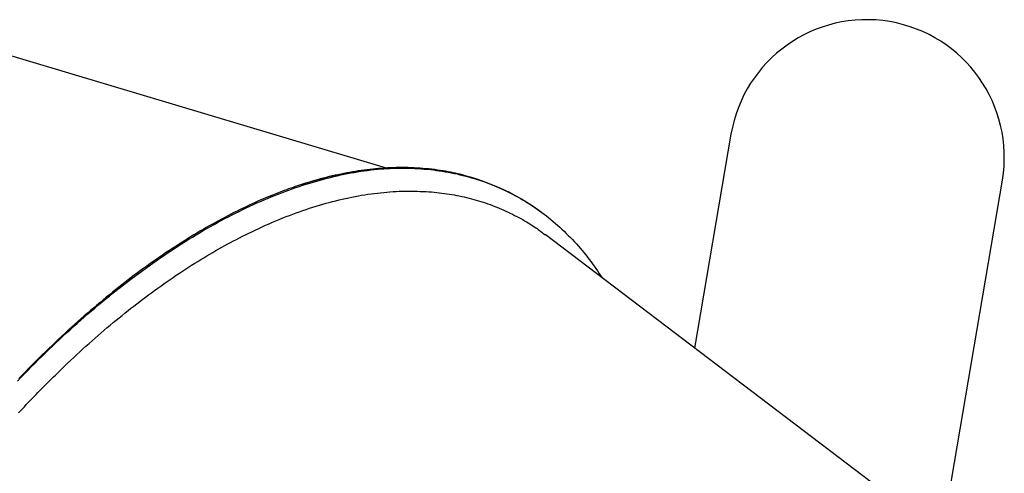
# Model space of a CAD drawing. Extents: x 4099 to 16008, y 9676 to 20492.
# Drawn here: x 9233 to 9733, y 18899 to 19130 of the extents above; entities that cross this region are included whole.
import ezdxf

# ---------------------------------------------------------------- set-up
doc = ezdxf.new("R2010")
doc.units = 0
doc.layers.add('LAYER01', color=7, linetype='Continuous')

msp = doc.modelspace()

# ---------------------------------------------------------------- linework, layer by layer
at = {"layer": 'LAYER01', "color": 7, "linetype": 'Continuous'}
for p, q in [((9419.02, 19054), (9196.75, 19120.5)), ((9594.3, 19071.3), (9575.82, 18962.43)), ((9702.79, 18873.85), (9732.33, 19047.88)), ((9481.6, 19041.63), (9481.07, 19041.9)), ((9482.09, 19041.37), (9481.64, 19041.6)), ((9679.48, 18883.69), (9499.78, 19020.2))]:
    msp.add_line(p, q, dxfattribs=at)
for points in [[(9231.32, 18945.56), (9233.08, 18947.41), (9234.86, 18949.24), (9236.63, 18951.06), (9238.41, 18952.86), (9240.19, 18954.65), (9241.97, 18956.43), (9243.76, 18958.19), (9245.54, 18959.94), (9247.34, 18961.68), (9249.13, 18963.4), (9250.92, 18965.11), (9252.72, 18966.8), (9254.52, 18968.48), (9256.33, 18970.14), (9258.13, 18971.79), (9259.94, 18973.43), (9261.75, 18975.05), (9263.56, 18976.65), (9265.37, 18978.24), (9267.19, 18979.82), (9269.01, 18981.38), (9270.83, 18982.92), (9272.65, 18984.46), (9274.47, 18985.97), (9276.3, 18987.47), (9278.12, 18988.96), (9279.95, 18990.43), (9281.78, 18991.89), (9283.61, 18993.33), (9285.45, 18994.76), (9287.28, 18996.17), (9289.12, 18997.57), (9290.95, 18998.96), (9292.79, 19000.32), (9294.63, 19001.67), (9296.47, 19003.01), (9298.31, 19004.33), (9300.15, 19005.64), (9301.99, 19006.93), (9303.83, 19008.2), (9305.67, 19009.46), (9307.51, 19010.7), (9309.35, 19011.93), (9311.19, 19013.14), (9313.03, 19014.33), (9314.87, 19015.51), (9316.71, 19016.67), (9318.54, 19017.81), (9320.38, 19018.94), (9322.21, 19020.05), (9324.05, 19021.14), (9325.88, 19022.22), (9327.71, 19023.28), (9329.54, 19024.32), (9331.37, 19025.34), (9333.2, 19026.35), (9335.03, 19027.35), (9336.85, 19028.32), (9338.68, 19029.28), (9340.5, 19030.22), (9342.32, 19031.14), (9344.14, 19032.04), (9345.96, 19032.93), (9347.77, 19033.8), (9349.58, 19034.65), (9351.4, 19035.49), (9353.21, 19036.3), (9355.01, 19037.1), (9356.82, 19037.88), (9358.62, 19038.65), (9360.42, 19039.39), (9362.22, 19040.12), (9364.02, 19040.83), (9365.82, 19041.52), (9367.61, 19042.2), (9369.4, 19042.86), (9371.18, 19043.49), (9372.97, 19044.12), (9374.74, 19044.72), (9376.52, 19045.3), (9378.29, 19045.87), (9380.06, 19046.42), (9381.83, 19046.95), (9383.59, 19047.46), (9385.35, 19047.95), (9387.1, 19048.43), (9388.85, 19048.89), (9390.6, 19049.34), (9392.34, 19049.76), (9394.07, 19050.17), (9395.81, 19050.55), (9397.53, 19050.92), (9399.25, 19051.27), (9400.97, 19051.59), (9402.67, 19051.89), (9404.38, 19052.17), (9406.07, 19052.42), (9407.76, 19052.66), (9409.45, 19052.89), (9411.13, 19053.1), (9412.81, 19053.3), (9414.49, 19053.5), (9416.16, 19053.69)], [(9464.87, 19048.38), (9463.87, 19048.71), (9462.88, 19049.04), (9461.87, 19049.37), (9460.85, 19049.69), (9459.81, 19050.01), (9458.75, 19050.32), (9457.67, 19050.62), (9456.55, 19050.91), (9455.41, 19051.19), (9454.23, 19051.46), (9453.01, 19051.72), (9451.76, 19051.97), (9450.48, 19052.21), (9449.17, 19052.44), (9447.82, 19052.66), (9446.44, 19052.87), (9445.03, 19053.07), (9443.6, 19053.26), (9442.13, 19053.44), (9440.65, 19053.6), (9439.15, 19053.75), (9437.64, 19053.88), (9436.13, 19054), (9434.61, 19054.1), (9433.09, 19054.18), (9431.57, 19054.24), (9430.06, 19054.28), (9428.54, 19054.31), (9427.03, 19054.32), (9425.52, 19054.31), (9424.02, 19054.28), (9422.51, 19054.24), (9421.01, 19054.18), (9419.51, 19054.11), (9418.02, 19054.02), (9416.53, 19053.92), (9415.04, 19053.8), (9413.55, 19053.67), (9412.07, 19053.52), (9410.6, 19053.36), (9409.12, 19053.19), (9407.65, 19053), (9406.18, 19052.8), (9404.72, 19052.58), (9403.25, 19052.35), (9401.78, 19052.11), (9400.31, 19051.86), (9398.84, 19051.59), (9397.37, 19051.31), (9395.89, 19051.02), (9394.41, 19050.71), (9392.92, 19050.39), (9391.43, 19050.05), (9389.94, 19049.7), (9388.45, 19049.33), (9386.95, 19048.94), (9385.45, 19048.54), (9383.94, 19048.12), (9382.43, 19047.69), (9380.92, 19047.24), (9379.41, 19046.79), (9377.89, 19046.33), (9376.38, 19045.87), (9374.86, 19045.41)], [(9497.79, 19031.57), (9493.19, 19034.83), (9487.81, 19038.22), (9482.26, 19041.29), (9476.54, 19044.04), (9470.66, 19046.46), (9464.63, 19048.55), (9458.45, 19050.32), (9452.13, 19051.75), (9445.67, 19052.84), (9439.08, 19053.61), (9432.36, 19054.03), (9425.52, 19054.12), (9418.57, 19053.88), (9411.52, 19053.3), (9404.36, 19052.39), (9397.11, 19051.14), (9389.77, 19049.56), (9382.35, 19047.65), (9374.86, 19045.41)], [(9416.16, 19053.69), (9423.2, 19054.05), (9430.12, 19054.07), (9436.92, 19053.76), (9443.6, 19053.1), (9450.14, 19052.1), (9456.55, 19050.77), (9462.82, 19049.09), (9468.93, 19047.09), (9474.89, 19044.75), (9480.69, 19042.08), (9481.64, 19041.6)], [(9416.16, 19053.69), (9417.77, 19053.76), (9419.38, 19053.83), (9420.99, 19053.9), (9422.59, 19053.95), (9424.19, 19054), (9425.79, 19054.03), (9427.38, 19054.04), (9428.96, 19054.04), (9430.53, 19054.01), (9432.1, 19053.97), (9433.66, 19053.9), (9435.22, 19053.81), (9436.77, 19053.7), (9438.31, 19053.58), (9439.85, 19053.43), (9441.38, 19053.27), (9442.91, 19053.09), (9444.43, 19052.9), (9445.95, 19052.69), (9447.46, 19052.46), (9448.97, 19052.22), (9450.47, 19051.95), (9451.96, 19051.67), (9453.45, 19051.37), (9454.94, 19051.05), (9456.42, 19050.71), (9457.89, 19050.36), (9459.35, 19049.98), (9460.81, 19049.59), (9462.27, 19049.18), (9463.71, 19048.75), (9465.15, 19048.3), (9466.59, 19047.84), (9468.01, 19047.35), (9469.43, 19046.85), (9470.84, 19046.33), (9472.24, 19045.79), (9473.64, 19045.23), (9475.02, 19044.66), (9476.39, 19044.06), (9477.76, 19043.46), (9479.11, 19042.83), (9480.45, 19042.19), (9481.78, 19041.53), (9483.1, 19040.85), (9484.41, 19040.16), (9485.7, 19039.45), (9486.99, 19038.73), (9488.27, 19037.98), (9489.53, 19037.22), (9490.79, 19036.45), (9492.03, 19035.66), (9493.26, 19034.85), (9494.48, 19034.03), (9495.7, 19033.19), (9496.89, 19032.34), (9498.08, 19031.47), (9499.26, 19030.59), (9500.43, 19029.69), (9501.59, 19028.77), (9502.74, 19027.84), (9503.87, 19026.89), (9505, 19025.92), (9506.12, 19024.94), (9507.23, 19023.94), (9508.33, 19022.92), (9509.42, 19021.89), (9510.5, 19020.84), (9511.56, 19019.79), (9512.61, 19018.72), (9513.65, 19017.64), (9514.67, 19016.56), (9515.68, 19015.46), (9516.66, 19014.37), (9517.64, 19013.26), (9518.59, 19012.15), (9519.52, 19011.03), (9520.44, 19009.9), (9521.34, 19008.76), (9522.22, 19007.61), (9523.08, 19006.46), (9523.92, 19005.29), (9524.75, 19004.12), (9525.56, 19002.94), (9526.37, 19001.76), (9527.16, 19000.57), (9527.96, 18999.38), (9528.75, 18998.2)], [(9374.86, 19045.41), (9373.76, 19045.03), (9372.66, 19044.64), (9371.55, 19044.26), (9370.43, 19043.86), (9369.29, 19043.46), (9368.14, 19043.04), (9366.97, 19042.61), (9365.77, 19042.16), (9364.54, 19041.7), (9363.29, 19041.21), (9362.01, 19040.7), (9360.69, 19040.17), (9359.36, 19039.62), (9357.99, 19039.04), (9356.59, 19038.45), (9355.17, 19037.83), (9353.72, 19037.19), (9352.24, 19036.52), (9350.74, 19035.84), (9349.23, 19035.14), (9347.7, 19034.42), (9346.15, 19033.68), (9344.6, 19032.93), (9343.04, 19032.16), (9341.48, 19031.38), (9339.92, 19030.58), (9338.36, 19029.78), (9336.79, 19028.96), (9335.22, 19028.12), (9333.65, 19027.28), (9332.08, 19026.42), (9330.51, 19025.54), (9328.93, 19024.66), (9327.36, 19023.76), (9325.78, 19022.84), (9324.2, 19021.92), (9322.62, 19020.98), (9321.04, 19020.03), (9319.45, 19019.06), (9317.87, 19018.08), (9316.28, 19017.09), (9314.69, 19016.09), (9313.1, 19015.07), (9311.51, 19014.04), (9309.92, 19013), (9308.33, 19011.94), (9306.74, 19010.87), (9305.15, 19009.79), (9303.56, 19008.7), (9301.96, 19007.6), (9300.37, 19006.48), (9298.78, 19005.35), (9297.19, 19004.21), (9295.6, 19003.06), (9294, 19001.89), (9292.41, 19000.71), (9290.82, 18999.53), (9289.23, 18998.33), (9287.64, 18997.11), (9286.05, 18995.89), (9284.46, 18994.66), (9282.88, 18993.41), (9281.29, 18992.15), (9279.71, 18990.89), (9278.12, 18989.61), (9276.54, 18988.31), (9274.95, 18987.01), (9273.37, 18985.69), (9271.78, 18984.36), (9270.19, 18983.01), (9268.59, 18981.65), (9266.99, 18980.26), (9265.38, 18978.86), (9263.77, 18977.45), (9262.15, 18976.01), (9260.52, 18974.56), (9258.89, 18973.08), (9257.25, 18971.59), (9255.6, 18970.08), (9253.95, 18968.55), (9252.3, 18967), (9250.64, 18965.43), (9248.97, 18963.84), (9247.3, 18962.24), (9245.62, 18960.61), (9243.94, 18958.96), (9242.25, 18957.3), (9240.56, 18955.61), (9238.86, 18953.9), (9237.16, 18952.18), (9235.45, 18950.43), (9233.75, 18948.67), (9232.04, 18946.89)], [(9348.78, 19020.85), (9350.54, 19021.68), (9352.3, 19022.5), (9354.06, 19023.32), (9355.82, 19024.13), (9357.57, 19024.93), (9359.32, 19025.71), (9361.07, 19026.48), (9362.81, 19027.23), (9364.54, 19027.95), (9366.27, 19028.66), (9368, 19029.34), (9369.72, 19030.01), (9371.43, 19030.65), (9373.14, 19031.27), (9374.85, 19031.88), (9376.55, 19032.47), (9378.24, 19033.04), (9379.93, 19033.6), (9381.62, 19034.14), (9383.3, 19034.66), (9384.98, 19035.17), (9386.65, 19035.66), (9388.32, 19036.13), (9389.98, 19036.59), (9391.64, 19037.03), (9393.3, 19037.45), (9394.96, 19037.85), (9396.6, 19038.24), (9398.25, 19038.61), (9399.89, 19038.96), (9401.53, 19039.3), (9403.16, 19039.61), (9404.79, 19039.91), (9406.42, 19040.2), (9408.04, 19040.46), (9409.65, 19040.71), (9411.26, 19040.94), (9412.87, 19041.15), (9414.47, 19041.35), (9416.06, 19041.53), (9417.65, 19041.7), (9419.24, 19041.85), (9420.82, 19041.98), (9422.39, 19042.09), (9423.95, 19042.18), (9425.51, 19042.25), (9427.05, 19042.3), (9428.59, 19042.33), (9430.13, 19042.34), (9431.65, 19042.33), (9433.17, 19042.31), (9434.68, 19042.27), (9436.19, 19042.22), (9437.69, 19042.16), (9439.19, 19042.1), (9440.69, 19042.03)], [(9440.69, 19042.03), (9442, 19041.9), (9443.3, 19041.77), (9444.61, 19041.64), (9445.91, 19041.5), (9447.21, 19041.35), (9448.5, 19041.19), (9449.79, 19041.02), (9451.07, 19040.83), (9452.34, 19040.63), (9453.61, 19040.41), (9454.87, 19040.17), (9456.12, 19039.92), (9457.37, 19039.66), (9458.61, 19039.38), (9459.84, 19039.09), (9461.07, 19038.79), (9462.29, 19038.47), (9463.51, 19038.14), (9464.72, 19037.81), (9465.92, 19037.45), (9467.12, 19037.09), (9468.31, 19036.71), (9469.49, 19036.31), (9470.66, 19035.9), (9471.83, 19035.47), (9472.99, 19035.03), (9474.14, 19034.57), (9475.28, 19034.11), (9476.42, 19033.63), (9477.56, 19033.15), (9478.7, 19032.67), (9479.84, 19032.18)], [(9479.84, 19032.18), (9480.95, 19031.63), (9482.05, 19031.08), (9483.15, 19030.53), (9484.24, 19029.98), (9485.3, 19029.43), (9486.35, 19028.88), (9487.36, 19028.34), (9488.35, 19027.81), (9489.3, 19027.27), (9490.21, 19026.75), (9491.09, 19026.23), (9491.93, 19025.71), (9492.74, 19025.21), (9493.51, 19024.71), (9494.25, 19024.21), (9494.96, 19023.73), (9495.63, 19023.26), (9496.27, 19022.79), (9496.88, 19022.34), (9497.48, 19021.89), (9498.05, 19021.44), (9498.62, 19021), (9499.17, 19020.56), (9499.72, 19020.12)], [(9299.55, 18990.65), (9301.13, 18991.78), (9302.71, 18992.91), (9304.29, 18994.03), (9305.87, 18995.15), (9307.44, 18996.26), (9309.02, 18997.36), (9310.59, 18998.45), (9312.16, 18999.52), (9313.73, 19000.58), (9315.29, 19001.61), (9316.85, 19002.63), (9318.41, 19003.64), (9319.97, 19004.63), (9321.52, 19005.61), (9323.07, 19006.57), (9324.61, 19007.52), (9326.15, 19008.45), (9327.68, 19009.38), (9329.21, 19010.29), (9330.74, 19011.18), (9332.26, 19012.06), (9333.78, 19012.93), (9335.29, 19013.78), (9336.8, 19014.61), (9338.31, 19015.43), (9339.81, 19016.23), (9341.31, 19017.02), (9342.81, 19017.8), (9344.3, 19018.57), (9345.8, 19019.33), (9347.29, 19020.09), (9348.78, 19020.85)], [(9250.64, 18948.74), (9252.2, 18950.25), (9253.76, 18951.75), (9255.32, 18953.25), (9256.88, 18954.74), (9258.44, 18956.22), (9260, 18957.69), (9261.56, 18959.15), (9263.12, 18960.59), (9264.68, 18962.02), (9266.23, 18963.43), (9267.78, 18964.82), (9269.33, 18966.2), (9270.88, 18967.56), (9272.42, 18968.9), (9273.96, 18970.23), (9275.49, 18971.55), (9277.02, 18972.85), (9278.55, 18974.13), (9280.07, 18975.4), (9281.59, 18976.66), (9283.1, 18977.9), (9284.61, 18979.12), (9286.11, 18980.33), (9287.61, 18981.53), (9289.11, 18982.7), (9290.61, 18983.86), (9292.1, 18985.01), (9293.59, 18986.15), (9295.08, 18987.28), (9296.57, 18988.41), (9298.06, 18989.53), (9299.55, 18990.65)], [(9231.95, 18929.46), (9232.93, 18930.52), (9233.91, 18931.57), (9234.89, 18932.62), (9235.88, 18933.67), (9236.86, 18934.72), (9237.85, 18935.76), (9238.83, 18936.79), (9239.82, 18937.82), (9240.81, 18938.84), (9241.79, 18939.86), (9242.78, 18940.87), (9243.76, 18941.87), (9244.75, 18942.87), (9245.73, 18943.85), (9246.71, 18944.84), (9247.69, 18945.82), (9248.67, 18946.8), (9249.65, 18947.77), (9250.64, 18948.75)]]:
    msp.add_lwpolyline(points, dxfattribs=at)
at = {"layer": 'LAYER01'}
msp.add_arc((9663.31, 19059.59), 70, 350.3688, 170.3688, dxfattribs=at)

doc.saveas('drawing.dxf')
